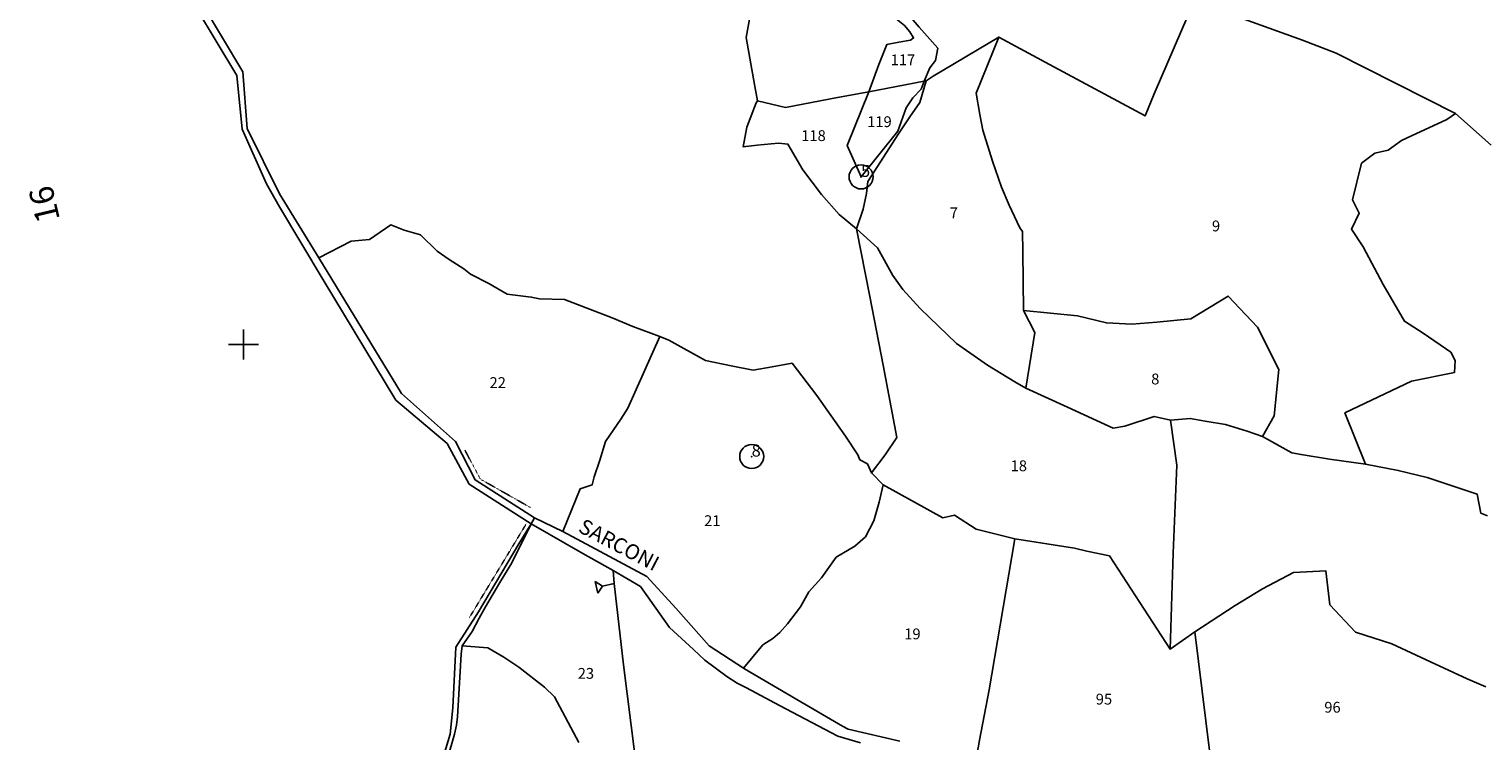
# Model space of a CAD drawing. Extents: x -22943 to -20115, y -4578 to -352.
# Drawn here: x -22033 to -21064, y -2125 to -1650 of the extents above; entities that cross this region are included whole.
import ezdxf

# ---------------------------------------------------------------- set-up
doc = ezdxf.new("R2010")
doc.units = 0
doc.header["$MEASUREMENT"] = 0
for name, pattern in [('CONTINUA', [0]), ('INTERNA', [0]), ('TRATTO-PUNTO', [0.4, 0.15, -0.125, 0, -0.125])]:
    doc.linetypes.add(name, pattern=pattern)
for name, color, linetype in [('ACQUE', 4, 'CONTINUA'), ('CONFINE', 3, 'CONTINUA'), ('FIDUCIALI', 5, 'CONTINUA'), ('LINEEVARIE', 6, 'CONTINUA'), ('PARTICELLE', 7, 'CONTINUA'), ('SIMBOLI', 6, 'CONTINUA'), ('STRADE', 8, 'CONTINUA'), ('TESTI', 3, 'CONTINUA')]:
    doc.layers.add(name, color=color, linetype=linetype)

# ---------------------------------------------------------------- blocks, each defined once
blk = doc.blocks.new('20', base_point=(10, 10))
at = {"layer": 'SIMBOLI'}
blk.add_circle((10, 10), 8, dxfattribs=at)
blk.add_point((10, 10), dxfattribs=at)
blk = doc.blocks.new('2', base_point=(4, 10))
at = {"layer": 'SIMBOLI'}
for p, q in [((4, 10), (12, 10)), ((12, 10), (16, 14)), ((12, 10), (16, 6)), ((16, 6), (16, 14))]:
    blk.add_line(p, q, dxfattribs=at)
blk = doc.blocks.new('3', base_point=(10, 10))
at = {"layer": 'SIMBOLI'}
for p, q in [((10, 0), (10, 20)), ((0, 10), (20, 10))]:
    blk.add_line(p, q, dxfattribs=at)

msp = doc.modelspace()

# ---------------------------------------------------------------- linework, layer by layer
at = {"layer": 'ACQUE'}
msp.add_lwpolyline([(-21753.93, -2136.321), (-21749.332, -2120.216), (-21747.997, -2114.061), (-21747.227, -2108.501), (-21745.612, -2082.094), (-21744.744, -2066.76), (-21744.188, -2061.242), (-21737.435, -2051.753), (-21732.697, -2042.818), (-21728.479, -2035.159), (-21718.961, -2018.962), (-21710.954, -2005.906), (-21698.095, -1979.999), (-21706.388, -1993.345), (-21733.253, -2038.618), (-21748.299, -2062.123), (-21750.238, -2102.543), (-21752.214, -2120.128), (-21761.371, -2151.055)], dxfattribs=at)
at = {"layer": 'CONFINE'}
msp.add_lwpolyline([(-21944.342, -1587.864), (-21890.304, -1678.79), (-21887.307, -1716.405), (-21865.754, -1760.019), (-21839.552, -1802.707), (-21784.502, -1893.075), (-21748.507, -1925.06), (-21735.388, -1950.685), (-21695.896, -1975.87), (-21698.095, -1979.999), (-21706.388, -1993.345), (-21733.253, -2038.618), (-21748.299, -2062.123), (-21750.238, -2102.543), (-21752.214, -2120.128), (-21761.371, -2151.055)], dxfattribs=at)
at = {"layer": 'LINEEVARIE', "linetype": 'INTERNA'}
msp.add_lwpolyline([(-21698.095, -1979.999), (-21739.561, -1953.434), (-21754.138, -1926.379), (-21788.333, -1897.435), (-21836.649, -1817.347), (-21865.888, -1768.616), (-21874.429, -1753.281), (-21890.604, -1716.831), (-21894.164, -1681.185), (-21934.997, -1613.361), (-21949.462, -1590.101), (-21973.402, -1540.604), (-21997.491, -1495.594), (-22005.255, -1481.762), (-21995.372, -1440.565), (-21973.722, -1383.425), (-21978.419, -1365.776), (-22005.763, -1342.355)], dxfattribs=at)
at = {"layer": 'LINEEVARIE', "linetype": 'TRATTO-PUNTO'}
for points in [[(-21742.276, -1930.885), (-21731.949, -1950.169), (-21698.849, -1968.965)], [(-21739.559, -2042.85), (-21701.41, -1979.914)]]:
    msp.add_lwpolyline(points, dxfattribs=at)
at = {"layer": 'PARTICELLE'}
for points in [[(-21944.342, -1587.864), (-21890.304, -1678.79), (-21887.307, -1716.405), (-21865.754, -1760.019), (-21839.552, -1802.707), (-21818.044, -1791.53), (-21805.852, -1790.373), (-21791.697, -1780.738), (-21782.837, -1784.217), (-21771.89, -1787.261), (-21760.876, -1798.277), (-21752.73, -1803.7), (-21743.001, -1810.045), (-21738.609, -1813.543), (-21726.336, -1819.755), (-21714.138, -1826.965), (-21698.127, -1828.806), (-21692.542, -1829.986), (-21676.031, -1830.393), (-21644.279, -1842.633), (-21630.441, -1848.527), (-21612.328, -1855.197), (-21606.361, -1857.598), (-21581.955, -1871.101), (-21564.839, -1874.741), (-21550.266, -1877.534), (-21537.66, -1875.335), (-21524.36, -1872.77), (-21507.895, -1894.526), (-21488.659, -1921.527), (-21480.461, -1933.849), (-21479.084, -1937.236), (-21474, -1940), (-21471.491, -1946), (-21462.408, -1933.875), (-21454.491, -1922.509), (-21463.591, -1874.308), (-21472.613, -1828.475), (-21481.343, -1783.392), (-21492.942, -1773.855), (-21504.745, -1760.408), (-21517.156, -1744.021), (-21527.097, -1726.837), (-21533.265, -1726.29), (-21538.276, -1726.714), (-21547.526, -1727.659), (-21556.84, -1728.745), (-21554.523, -1715.635), (-21548.349, -1699.302), (-21547.327, -1698.141), (-21549.259, -1687.094), (-21554.966, -1655.933), (-21551.277, -1636.238)], [(-21551.277, -1636.238), (-21554.966, -1655.933), (-21549.259, -1687.094), (-21547.327, -1698.141), (-21528.783, -1702.468), (-21494.038, -1695.843), (-21473.109, -1692.012), (-21466.624, -1673.864), (-21461.214, -1660.525), (-21453.192, -1658.994), (-21445.455, -1657.668), (-21443.34, -1656.117), (-21445.936, -1651.974), (-21449.396, -1647.824)], [(-21439.664, -1649.044), (-21427.298, -1663.039), (-21428.852, -1671.183), (-21432.542, -1675.986), (-21436.253, -1684.861), (-21435.001, -1684.735), (-21430.442, -1681.668), (-21386.509, -1655.527), (-21349.925, -1675.323), (-21289.018, -1708.018), (-21283.108, -1693.316), (-21256.509, -1631.527), (-21184.289, -1657.565), (-21161.804, -1666.315), (-21082.402, -1706.587), (-21058.509, -1727.509)], [(-21256.509, -1631.527), (-21283.108, -1693.316), (-21289.018, -1708.018), (-21349.925, -1675.323), (-21386.509, -1655.527), (-21401.75, -1692.936), (-21399.136, -1707.202), (-21397.303, -1717.595), (-21390.854, -1738.148), (-21384.91, -1755.555), (-21379.811, -1767.624), (-21372.678, -1782.699), (-21370.834, -1785.121), (-21370.679, -1798.546), (-21370.05, -1837.784), (-21334.119, -1841.351), (-21314.946, -1846.02), (-21297.883, -1846.848), (-21281.353, -1845.652), (-21258.634, -1843.282), (-21233.811, -1828.116), (-21214.193, -1848.929), (-21200, -1877), (-21203.156, -1907.885), (-21210.989, -1921.831), (-21191.282, -1932.565), (-21185.192, -1933.743), (-21166.271, -1936.822), (-21142.316, -1940.25), (-21156, -1906), (-21111.745, -1884.783), (-21083.034, -1879.142), (-21082.509, -1871), (-21085.527, -1865.509), (-21103.947, -1852.775), (-21116.372, -1844.936), (-21130.626, -1820.488), (-21143.843, -1795.427), (-21151.606, -1783.511), (-21146.509, -1773), (-21151, -1764), (-21144.872, -1739.605), (-21136.179, -1732.989), (-21127.267, -1730.988), (-21118.423, -1724.496), (-21111.74, -1721.325), (-21088.128, -1710.497), (-21082.402, -1706.587), (-21161.804, -1666.315), (-21184.289, -1657.565), (-21256.509, -1631.527)], [(-21058.509, -1727.509), (-21082.402, -1706.587), (-21088.128, -1710.497), (-21111.74, -1721.325), (-21118.423, -1724.496), (-21127.267, -1730.988), (-21136.179, -1732.989), (-21144.872, -1739.605), (-21151, -1764), (-21146.509, -1773), (-21151.606, -1783.511), (-21143.843, -1795.427), (-21130.626, -1820.488), (-21116.372, -1844.936), (-21103.947, -1852.775), (-21085.527, -1865.509), (-21082.509, -1871), (-21083.034, -1879.142), (-21083.034, -1879.142), (-21111.745, -1884.783), (-21156, -1906), (-21142.316, -1940.25), (-21120.472, -1944.305), (-21101.263, -1949.164), (-21067.828, -1960.194), (-21065.487, -1972.782), (-21060.961, -1974.517)], [(-21060.961, -1974.517), (-21065.487, -1972.782), (-21067.828, -1960.194), (-21101.263, -1949.164), (-21120.472, -1944.305), (-21142.316, -1940.25), (-21166.271, -1936.822), (-21185.192, -1933.743), (-21191.282, -1932.565), (-21210.989, -1921.831), (-21221.188, -1918.264), (-21235.681, -1913.838), (-21249.109, -1911.596), (-21259.036, -1909.673), (-21272.296, -1910.879), (-21268.085, -1940.9), (-21270.337, -1999.414), (-21272.544, -2063.462), (-21256, -2052), (-21229.167, -2034.414), (-21210.942, -2023.349), (-21190.301, -2012.318), (-21168.737, -2011.22), (-21166, -2034), (-21148.904, -2052.153), (-21124.821, -2059.928), (-21098.979, -2071.825), (-21074.626, -2083.205), (-21062.182, -2088.464)], [(-21404.727, -2154.711), (-21399.432, -2124.149), (-21393.098, -2090.58), (-21393.098, -2090.58), (-21385.789, -2047.408), (-21376, -1990), (-21401.785, -1983.424), (-21416.13, -1974.228), (-21424, -1976), (-21463.622, -1954.027), (-21466.351, -1965.597), (-21469.96, -1977.871), (-21475.332, -1988.534), (-21482.634, -1994.773), (-21494.878, -2002.216), (-21504.707, -2015.959), (-21513.138, -2025.287), (-21518.788, -2035.229), (-21527.342, -2046.519), (-21532.554, -2052.276), (-21537.142, -2056.254), (-21543.777, -2060.508), (-21556.761, -2076.229), (-21556.137, -2076.639), (-21521.244, -2097.056), (-21490.794, -2114.747), (-21486.913, -2116.802), (-21452.461, -2124.739)], [(-21629.069, -2133.65), (-21636.702, -2073.929), (-21636.702, -2073.929), (-21641.913, -2027.445), (-21642.908, -2019.799), (-21643.635, -2011.082), (-21663.677, -1999.732), (-21698.095, -1979.999), (-21710.954, -2005.906), (-21718.961, -2018.962), (-21728.479, -2035.159), (-21732.697, -2042.818), (-21737.435, -2051.753), (-21744.188, -2061.242), (-21727.077, -2062.609), (-21716.393, -2068.834), (-21706.291, -2075.365), (-21689.28, -2088.718), (-21682.657, -2095.23), (-21666.454, -2125.747)], [(-21478.795, -2125.925), (-21493.945, -2121.342), (-21532.607, -2101.105), (-21554.7, -2089.251), (-21561.012, -2086.15), (-21567.876, -2081.574), (-21582.35, -2070.853), (-21590.107, -2063.611), (-21605.96, -2048.93), (-21625.334, -2021.738), (-21643.635, -2011.082), (-21642.908, -2019.799), (-21641.913, -2027.445), (-21636.702, -2073.929), (-21629.069, -2133.65)], [(-21062.182, -2088.464), (-21074.626, -2083.205), (-21098.979, -2071.825), (-21124.821, -2059.928), (-21148.904, -2052.153), (-21166, -2034), (-21168.737, -2011.22), (-21190.301, -2012.318), (-21210.942, -2023.349), (-21229.167, -2034.414), (-21256, -2052), (-21243.727, -2150.843), (-21225.219, -2147.308), (-21205.047, -2143.807), (-21179.142, -2139.109), (-21179.142, -2139.109), (-21170.492, -2140.534), (-21152.902, -2143.535), (-21133.814, -2148.206), (-21096.041, -2156.788), (-21076.87, -2158.899), (-21072.909, -2158.477), (-21050.102, -2151.224)], [(-21666.454, -2125.747), (-21682.657, -2095.23), (-21689.28, -2088.718), (-21706.291, -2075.365), (-21716.393, -2068.834), (-21727.077, -2062.609), (-21744.188, -2061.242), (-21744.744, -2066.76), (-21745.612, -2082.094), (-21747.227, -2108.501), (-21747.997, -2114.061), (-21749.332, -2120.216), (-21753.93, -2136.321)]]:
    msp.add_lwpolyline(points, dxfattribs=at)
for points in [[(-21466.624, -1673.864), (-21473.109, -1692.012), (-21436.253, -1684.861), (-21432.542, -1675.986), (-21428.852, -1671.183), (-21427.298, -1663.039), (-21439.664, -1649.044), (-21448.79, -1638.231), (-21457.974, -1630.981), (-21463.118, -1620.355), (-21463.749, -1612.041), (-21471.307, -1606.498), (-21471.207, -1618.204), (-21470.098, -1626.543), (-21467.402, -1632.107), (-21456.16, -1642.557), (-21449.396, -1647.824), (-21445.936, -1651.974), (-21443.34, -1656.117), (-21445.455, -1657.668), (-21453.192, -1658.994), (-21461.214, -1660.525), (-21466.624, -1673.864)], [(-21384.91, -1755.555), (-21390.854, -1738.148), (-21397.303, -1717.595), (-21399.136, -1707.202), (-21401.75, -1692.936), (-21386.509, -1655.527), (-21430.442, -1681.668), (-21435.001, -1684.735), (-21439.298, -1699.192), (-21445.873, -1708.769), (-21453.459, -1720.12), (-21473.79, -1751.721), (-21474.759, -1759.779), (-21477.014, -1770.252), (-21481.343, -1783.392), (-21467.424, -1796.074), (-21457.125, -1814.501), (-21450.495, -1823.873), (-21438.959, -1836.35), (-21414.777, -1859.697), (-21394.2, -1874.182), (-21375.912, -1885.251), (-21368.522, -1889.529), (-21362.549, -1852.423), (-21370.05, -1837.784), (-21370.679, -1798.546), (-21370.834, -1785.121), (-21372.678, -1782.699), (-21379.811, -1767.624), (-21384.91, -1755.555)], [(-21527.097, -1726.837), (-21517.156, -1744.021), (-21504.745, -1760.408), (-21492.942, -1773.855), (-21481.343, -1783.392), (-21477.014, -1770.252), (-21474.759, -1759.779), (-21473.79, -1751.721), (-21453.459, -1720.12), (-21445.873, -1708.769), (-21439.298, -1699.192), (-21435.001, -1684.735), (-21436.253, -1684.861), (-21438.356, -1690.317), (-21443.776, -1696.076), (-21448.259, -1702.787), (-21453.863, -1718.21), (-21478.36, -1748.747), (-21487.612, -1727.726), (-21473.109, -1692.012), (-21494.038, -1695.843), (-21528.783, -1702.468), (-21547.327, -1698.141), (-21548.349, -1699.302), (-21554.523, -1715.635), (-21556.84, -1728.745), (-21547.526, -1727.659), (-21538.276, -1726.714), (-21533.265, -1726.29), (-21527.097, -1726.837)], [(-21487.612, -1727.726), (-21478.36, -1748.747), (-21453.863, -1718.21), (-21448.259, -1702.787), (-21443.776, -1696.076), (-21438.356, -1690.317), (-21436.253, -1684.861), (-21473.109, -1692.012), (-21487.612, -1727.726)], [(-21784.502, -1893.075), (-21748.507, -1925.06), (-21735.388, -1950.685), (-21695.896, -1975.87), (-21677.159, -1984.944), (-21665.473, -1956.527), (-21657.46, -1953.901), (-21656.107, -1948.683), (-21652.411, -1937.464), (-21648.594, -1925.072), (-21638.372, -1910.252), (-21633.677, -1902.948), (-21622.572, -1877.892), (-21612.328, -1855.197), (-21630.441, -1848.527), (-21644.279, -1842.633), (-21676.031, -1830.393), (-21692.542, -1829.986), (-21698.127, -1828.806), (-21714.138, -1826.965), (-21726.336, -1819.755), (-21738.609, -1813.543), (-21743.001, -1810.045), (-21752.73, -1803.7), (-21760.876, -1798.277), (-21771.89, -1787.261), (-21782.837, -1784.217), (-21791.697, -1780.738), (-21805.852, -1790.373), (-21818.044, -1791.53), (-21839.552, -1802.707), (-21784.502, -1893.075)], [(-21401.785, -1983.424), (-21376, -1990), (-21336.179, -1996.145), (-21327.993, -1998.101), (-21312.923, -2001.201), (-21272.544, -2063.462), (-21270.337, -1999.414), (-21268.085, -1940.9), (-21272.296, -1910.879), (-21283, -1908.509), (-21302.688, -1914.855), (-21310.523, -1916.092), (-21340.79, -1902.28), (-21368.522, -1889.529), (-21375.912, -1885.251), (-21394.2, -1874.182), (-21414.777, -1859.697), (-21438.959, -1836.35), (-21450.495, -1823.873), (-21457.125, -1814.501), (-21467.424, -1796.074), (-21481.343, -1783.392), (-21472.613, -1828.475), (-21463.591, -1874.308), (-21454.491, -1922.509), (-21462.408, -1933.875), (-21471.491, -1946), (-21463.622, -1954.027), (-21424, -1976), (-21416.13, -1974.228), (-21401.785, -1983.424)], [(-21297.883, -1846.848), (-21314.946, -1846.02), (-21334.119, -1841.351), (-21370.05, -1837.784), (-21362.549, -1852.423), (-21368.522, -1889.529), (-21340.79, -1902.28), (-21310.523, -1916.092), (-21302.688, -1914.855), (-21283, -1908.509), (-21272.296, -1910.879), (-21259.036, -1909.673), (-21249.109, -1911.596), (-21235.681, -1913.838), (-21221.188, -1918.264), (-21210.989, -1921.831), (-21203.156, -1907.885), (-21200, -1877), (-21214.193, -1848.929), (-21233.811, -1828.116), (-21258.634, -1843.282), (-21281.353, -1845.652), (-21297.883, -1846.848)], [(-21621.144, -2015.005), (-21601.794, -2036.225), (-21579.468, -2061.284), (-21556.761, -2076.229), (-21543.777, -2060.508), (-21537.142, -2056.254), (-21532.554, -2052.276), (-21527.342, -2046.519), (-21518.788, -2035.229), (-21513.138, -2025.287), (-21504.707, -2015.959), (-21494.878, -2002.216), (-21482.634, -1994.773), (-21475.332, -1988.534), (-21469.96, -1977.871), (-21466.351, -1965.597), (-21463.622, -1954.027), (-21471.491, -1946), (-21474, -1940), (-21479.084, -1937.236), (-21480.461, -1933.849), (-21488.659, -1921.527), (-21507.895, -1894.526), (-21524.36, -1872.77), (-21537.66, -1875.335), (-21550.266, -1877.534), (-21564.839, -1874.741), (-21581.955, -1871.101), (-21606.361, -1857.598), (-21612.328, -1855.197), (-21622.572, -1877.892), (-21633.677, -1902.948), (-21638.372, -1910.252), (-21648.594, -1925.072), (-21652.411, -1937.464), (-21656.107, -1948.683), (-21657.46, -1953.901), (-21665.473, -1956.527), (-21677.159, -1984.944), (-21621.144, -2015.005)], [(-21323.776, -2158.791), (-21309.463, -2158.847), (-21282.741, -2156.233), (-21256.535, -2153.886), (-21243.727, -2150.843), (-21256, -2052), (-21272.544, -2063.462), (-21312.923, -2001.201), (-21327.993, -1998.101), (-21336.179, -1996.145), (-21376, -1990), (-21385.789, -2047.408), (-21393.098, -2090.58), (-21399.432, -2124.149), (-21404.727, -2154.711), (-21394.764, -2157.547), (-21378.561, -2160.807), (-21370.154, -2159.199), (-21358.174, -2158.29), (-21343.905, -2157.922), (-21323.776, -2158.791)]]:
    msp.add_lwpolyline(points, close=True, dxfattribs=at)
at = {"layer": 'STRADE'}
msp.add_lwpolyline([(-21452.461, -2124.739), (-21486.913, -2116.802), (-21490.794, -2114.747), (-21521.244, -2097.056), (-21556.137, -2076.639), (-21556.761, -2076.229), (-21579.468, -2061.284), (-21601.794, -2036.225), (-21621.144, -2015.005), (-21677.159, -1984.944), (-21695.896, -1975.87), (-21698.095, -1979.999), (-21663.677, -1999.732), (-21643.635, -2011.082), (-21625.334, -2021.738), (-21605.96, -2048.93), (-21590.107, -2063.611), (-21582.35, -2070.853), (-21567.876, -2081.574), (-21561.012, -2086.15), (-21554.7, -2089.251), (-21532.607, -2101.105), (-21493.945, -2121.342), (-21478.795, -2125.925)], dxfattribs=at)

# ---------------------------------------------------------------- block references
at = {"layer": 'FIDUCIALI'}
for p in [(-21478.36, -1748.747), (-21551.246, -1935.111)]:
    msp.add_blockref('20', p, dxfattribs=at)
at = {"layer": 'SIMBOLI'}
msp.add_blockref('3', (-21889.744, -1860.48), dxfattribs=at)
at = {"layer": 'SIMBOLI', "rotation": 191.898}
msp.add_blockref('2', (-21642.908, -2019.799), dxfattribs=at)

# ---------------------------------------------------------------- texts
at = {"layer": 'FIDUCIALI'}
for s, p in [('5', (-21478.36, -1748.747)), ('8', (-21551.246, -1935.111))]:
    msp.add_text(s, height=8, dxfattribs=at).set_placement(p)
at = {"layer": 'PARTICELLE', "color": 7}
for s, p in [('117', (-21458.67, -1674.347)), ('119', (-21474.296, -1715.561)), ('118', (-21518.244, -1724.835)), ('7', (-21419.287, -1776.316)), ('9', (-21244.594, -1785.028)), ('22', (-21725.893, -1889.423)), ('8', (-21285.1, -1887.023)), ('18', (-21378.731, -1944.871)), ('21', (-21582.934, -1981.438)), ('19', (-21449.586, -2056.881)), ('23', (-21667.145, -2083.207)), ('95', (-21321.995, -2100.371)), ('96', (-21169.757, -2105.774))]:
    msp.add_text(s, height=7.2, dxfattribs=at).set_placement(p)
at = {"layer": 'TESTI', "color": 3}
for s, height, rotation, p in [('16', 16, 103.427, (-22011.971, -1777.046)), ('SARCONI', 10, 332.34, (-21667.485, -1984.916))]:
    msp.add_text(s, height=height, rotation=rotation, dxfattribs=at).set_placement(p)

doc.saveas('drawing.dxf')
